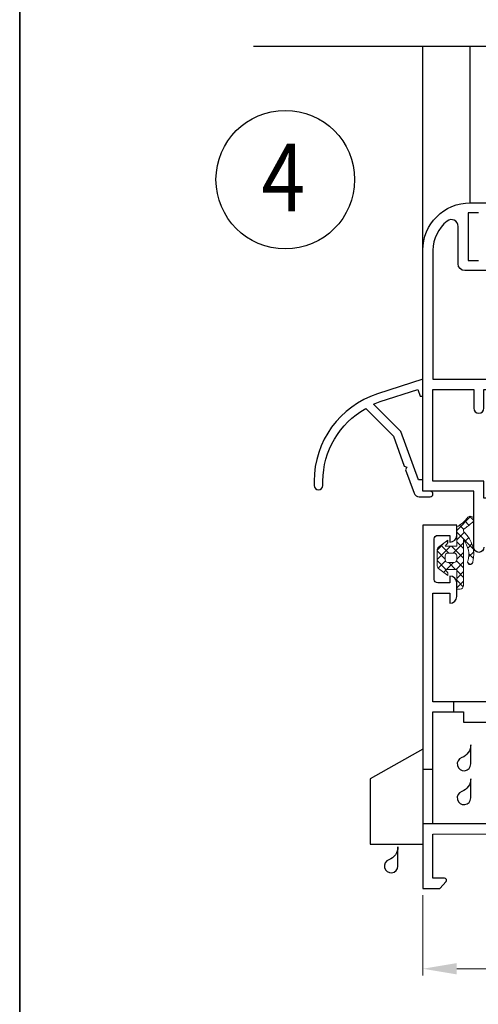
# Model space of a CAD drawing. Units: millimetres. Extents: x -438424 to 20473, y -122570 to 10322.
# Drawn here: x 17427 to 17495, y 9982 to 10127 of the extents above; entities that cross this region are included whole.
import ezdxf

# ---------------------------------------------------------------- set-up
doc = ezdxf.new("R2010")
doc.units = ezdxf.units.MM
doc.header["$PDMODE"] = 35
for name, color, linetype, lineweight in [('alum', 142, 'Continuous', 30), ('border', 5, 'Continuous', 35), ('dim', 94, 'Continuous', 18), ('FasadOkna', 160, 'Continuous', 15), ('gasket', 5, 'Continuous', 20)]:
    doc.layers.add(name, color=color, linetype=linetype, lineweight=lineweight)
doc.styles.add('Bubble Text', font='TIMES.TTF', dxfattribs={"width": 0.85, "height": 0.0938})
doc.styles.add('etem', font='ARIAL.TTF')
doc.styles.get("Standard").update_dxf_attribs({"font": 'ARIAL.TTF'})
doc.dimstyles.new('ETEM$0', dxfattribs={"dimscale": 0, "dimtxt": 4, "dimasz": 5, "dimexe": 1, "dimexo": 1, "dimgap": 1.5, "dimtad": 1, "dimtoh": 1, "dimdec": 0, "dimdsep": 46, "dimtxsty": 'etem', "dimcen": 0, "dimclrd": 94, "dimclre": 94, "dimclrt": 240, "dimadec": 1, "dimazin": 2, "dimtp": 0.1, "dimtm": 0.1, "dimtfac": 0.71, "dimtdec": 0, "dimtmove": 0, "dimatfit": 3, "dimfxl": 0, "dimlwd": 9, "dimlwe": 9, "dimarcsym": 0})

# ---------------------------------------------------------------- blocks, each defined once
blk = doc.blocks.new('*D30')
at = {"layer": 'Defpoints', "color": 0}
for p in [(17486.83736118497, 9998.917538089709), (17554.33736118497, 9998.917538089709), (17554.33736118497, 9987.076696930526)]:
    blk.add_point(p, dxfattribs=at)
at = {"layer": 'dim', "color": 94, "lineweight": 9}
for p, q in [((17486.83736118497, 9997.917538089709), (17486.83736118497, 9986.076696930526)), ((17554.33736118497, 9997.917538089709), (17554.33736118497, 9986.076696930526)), ((17491.83736118497, 9987.076696930526), (17549.33736118497, 9987.076696930526))]:
    blk.add_line(p, q, dxfattribs=at)
at = {"layer": 'dim', "color": 94}
for points in [[(17491.83736118497, 9987.91003026386), (17491.83736118497, 9986.243363597192), (17486.83736118497, 9987.076696930526)], [(17549.33736118497, 9987.91003026386), (17549.33736118497, 9986.243363597192), (17554.33736118497, 9987.076696930526)]]:
    blk.add_solid(points, dxfattribs=at)
at = {"layer": 'dim', "color": 240, "insert": (17520.58736118497, 9991.140134856856), "char_height": 4, "attachment_point": 5}
blk.add_mtext('68 [2.66"]', dxfattribs=at)

msp = doc.modelspace()

# ---------------------------------------------------------------- hatches: boundary and pattern name
at = {"layer": 'gasket'}
h = msp.add_hatch(dxfattribs=at)
h.set_pattern_fill('_U', color=256, angle=45, style=0, double=1, pattern_type=0)
h.set_pattern_definition([(45, (0, 0), (-0.7071067811865475, 0.7071067811865476), []), (135, (0, 0), (-0.7071067811865476, -0.7071067811865475), [])])
edge = h.paths.add_edge_path()
edge.add_line((17488.93736118497, 10048.69777539402), (17488.93736118497, 10046.53730078541))
edge.add_arc((17489.53736118497, 10046.53730078541), 0.5999999999985448, 180, 232.601805955925)
edge.add_line((17489.17295070523, 10046.06064052667), (17490.53736118497, 10045.01753808971))
edge.add_line((17490.53736118497, 10045.01753808971), (17490.53736118497, 10045.41753808971))
edge.add_line((17490.53736118497, 10045.41753808971), (17490.13736118497, 10045.91753808971))
edge.add_line((17490.13736118497, 10045.91753808971), (17491.83736118497, 10045.91753808971))
edge.add_line((17491.83736118497, 10045.91753808971), (17491.83736118497, 10043.01753808971))
edge.add_line((17491.83736118497, 10043.01753808971), (17492.33736118497, 10043.01753808971))
edge.add_arc((17492.33736118497, 10043.51753808971), 0.5, 270, 360)
edge.add_line((17492.83736118497, 10043.51753808971), (17492.83736118497, 10050.01581343895))
edge.add_arc((17493.29246067947, 10050.0957022625), 0.4620581933308348, 160.3857402596239, 189.9563434980946, ccw=False)
edge.add_arc((17490.21573089461, 10048.11824345278), 3.394888390422121, -17.143642092825814, 38.9151990575711, ccw=False)
edge.add_arc((17493.81668574769, 10046.99483599211), 0.3774087541303052, 161.02732109192, 366.2035294030383)
edge.add_arc((17490.04160124509, 10048.18388875005), 4.306201877164638, 344.5346907635997, 407.270854901632)
edge.add_arc((17493.26222698645, 10051.64638481648), 0.4228608094761446, 150.2295381288622, 225.054370889349, ccw=False)
edge.add_arc((17482.87304116944, 10065.9383116104), 17.28423859453536, 305.4394551362206, 310.8801394397304)
edge.add_arc((17493.82938701622, 10053.23256919247), 0.5079741687524729, 314.4648388852659, 492.6659089022351)
edge.add_arc((17489.45104586288, 10056.54300054336), 4.989909869236007, 298.5697429411674, 323.94443800063533, ccw=False)
edge.add_line((17491.83736118496, 10052.16068384022), (17491.83736118497, 10049.31753808971))
edge.add_line((17491.83736118497, 10049.31753808971), (17490.13736118497, 10049.31753808971))
edge.add_line((17490.13736118497, 10049.31753808971), (17490.53736118497, 10049.81753808971))
edge.add_line((17490.53736118497, 10049.81753808971), (17490.53736118497, 10050.21753808971))
edge.add_line((17490.53736118497, 10050.21753808971), (17489.17295070523, 10049.17443565275))
edge.add_arc((17489.53736118497, 10048.69777539402), 0.5999999999970547, 127.398194044286, 180.0000000003474)
edge = h.paths.add_edge_path(flags=16)
edge.add_arc((17490.53736118497, 10047.31753808971), 0.4000000000014552, 180.0000000002605, 270)
edge.add_line((17490.53736118497, 10046.91753808971), (17491.43736118497, 10046.91753808971))
edge.add_arc((17491.43736118497, 10047.31753808971), 0.3999999999996362, 270.0000000005211, 360)
edge.add_line((17491.83736118497, 10047.31753808971), (17491.83736118497, 10047.91753808971))
edge.add_arc((17491.43736118497, 10047.91753808971), 0.3999999999978172, 359.9999999994789, 449.9999999994789)
edge.add_line((17491.43736118497, 10048.31753808971), (17490.53736118497, 10048.31753808971))
edge.add_arc((17490.53736118497, 10047.91753808971), 0.3999999999996362, 90, 180)
edge.add_line((17490.13736118497, 10047.91753808971), (17490.13736118497, 10047.31753808971))

# ---------------------------------------------------------------- linework, layer by layer
for p, q in [((17486.83736118497, 10092.91753808971), (17486.83736118496, 10122.91753808971)), ((17493.83736118497, 10099.91753808971), (17493.83736118496, 10122.91753808971)), ((17491.33736118497, 10026.41753808971), (17491.33736118497, 10024.91753808971)), ((17488.33736118497, 10016.41753808971), (17486.83736118497, 10016.41753808971)), ((17488.33736118497, 10008.41753808971), (17486.83736118497, 10008.41753808971)), ((17488.33736118497, 10008.41753808971), (17486.83736118497, 10008.41753808971))]:
    msp.add_line(p, q)
for points in [[(17578.16716060306, 10122.91753808972), (17520.1606222853, 10122.91753808971), (17518.21235052605, 10126.12479133584), (17518.21235052606, 10119.90933545539), (17516.21235052605, 10122.91753808971), (17461.91377381103, 10122.91753808971)], [(17486.83736118497, 10019.44061002996), (17479.08006686164, 10015.03335884874), (17479.08006686164, 10005.41753808971), (17486.83736118497, 10005.41753808971)]]:
    msp.add_lwpolyline(points)
for points in [[(17492.57327548418, 10018.1902978375, 1.931851652579552), (17493.90660881751, 10017.24748879591), (17493.90660881751, 10020.07591592066, -0.3178372451956395)], [(17492.57327548418, 10013.1902978375, 1.931851652579552), (17493.90660881751, 10012.24748879591), (17493.90660881751, 10015.07591592066, -0.3178372451956395)], [(17481.84454658852, 10003.1457710044, 1.931851652579552), (17483.17787992185, 10002.20296196282), (17483.17787992185, 10005.03138908756, -0.3178372451956395)]]:
    msp.add_lwpolyline(points, format="xyb", close=True)
at = {"layer": 'alum'}
for points in [[(17495.83736118497, 10049.16753808971, -0.9999999999999999), (17494.33736118497, 10049.16753808971), (17494.33736118497, 10057.41753808971), (17486.83736118497, 10057.41753808971), (17486.83736118497, 10092.91753808971, -0.414213562373095), (17493.83736118497, 10099.91753808971), (17499.33736118497, 10099.91753808971)], [(17499.33736118497, 10089.91753808971), (17493.03736118496, 10089.91753808971, -0.414213562373095), (17492.03736118496, 10090.91753808971), (17492.03736118496, 10096.44032108047, 0.6277768028633416), (17490.41513896274, 10097.22316174509, 0.2286696778587557), (17488.33736118497, 10092.91753808971), (17488.33736118497, 10073.91753808971), (17506.83736118497, 10073.91753808971)], [(17499.33736118497, 10026.41753808971), (17488.33736118497, 10026.41753808971), (17488.33736118497, 10042.41753808971), (17490.83736118497, 10042.41753808971), (17490.83736118497, 10040.91753808971, 0.414213562373095), (17491.83736118497, 10041.91753808971), (17491.83736118497, 10043.91753808971, 0.414213562373095), (17490.83736118497, 10044.91753808971), (17490.83736118497, 10043.91753808971), (17489.03736118496, 10043.91753808971, -0.414213562373095), (17488.53736118496, 10044.41753808971), (17488.53736118496, 10050.41753808971, -0.414213562373095), (17489.03736118496, 10050.91753808971), (17490.83736118497, 10050.91753808971), (17490.83736118497, 10049.91753808971, 0.414213562373095), (17491.83736118497, 10050.91753808971), (17491.83736118497, 10052.41753808971), (17486.83736118497, 10052.41753808971), (17486.83736118497, 9998.917538089709), (17489.33736118497, 9998.917538089709), (17490.25773826206, 9999.913984794739, 0.6539293020180004), (17490.03736118496, 10000.41753808971), (17488.33736118497, 10000.41753808971), (17488.33736118497, 10006.91753808971), (17507.19661718827, 10006.93137597543)]]:
    msp.add_lwpolyline(points, format="xyb", dxfattribs=at)
msp.add_lwpolyline([(17495.03736118496, 10098.41753808971), (17493.53736118496, 10098.41753808971), (17493.53736118496, 10091.41753808971), (17495.03736118496, 10091.41753808971)], dxfattribs=at)
for points in [[(17487.93736118497, 10056.61753808971, 0.9999999999999999), (17487.93736118497, 10057.41753808971), (17486.83736118497, 10057.41753808971), (17486.83736118497, 10059.11753808971), (17486.21861178671, 10059.11753808971), (17483.62880033784, 10066.23298656615), (17479.5951689798, 10070.26661792419, -0.02065135138438252), (17480.54763145524, 10070.61915971134), (17486.11226549468, 10072.42134232638), (17486.43736118497, 10071.41753808971), (17486.83736118497, 10071.41753808971), (17486.83736118497, 10073.91753808971), (17480.17790172551, 10071.76078133296, 0.3251838135920602), (17470.83736118497, 10058.91753808971), (17470.83736118497, 10058.26753808971, 0.9999999999999999), (17472.13736118497, 10058.26753808971), (17472.13736118497, 10058.91753808971, -0.2728374283310093), (17478.43087462533, 10069.59243464757), (17482.50577118319, 10065.51753808971), (17484.10453567184, 10061.12496875814), (17484.48904950107, 10060.9456670149), (17484.30974775783, 10060.56115318567), (17485.5535182021, 10057.14392197505, 0.3152987888789573), (17486.30527229873, 10056.61753808971)], [(17495.08736118497, 10068.91753808971), (17495.08736118497, 10068.91753808971, 0.414213562373106), (17495.83736118497, 10069.66753808971), (17495.83736118497, 10072.41753808971), (17498.83736118497, 10072.41753808971), (17498.83736118497, 10071.41753808971), (17502.83736118497, 10071.41753808971), (17502.83736118497, 10072.41753808971), (17506.83736118497, 10072.41753808971), (17506.83736118497, 10056.41753808971), (17495.83736118497, 10056.41753808971), (17495.83736118497, 10058.91753808971), (17488.33736118497, 10058.91753808971), (17488.33736118497, 10072.41753808971), (17494.33736118497, 10072.41753808971), (17494.33736118497, 10069.66753808971, 0.4142135623731061)]]:
    msp.add_lwpolyline(points, format="xyb", close=True, dxfattribs=at)
msp.add_lwpolyline([(17497.33736118497, 10023.41753808971), (17497.33736118497, 10024.91753808971), (17501.83736118497, 10024.91753808971), (17501.83736118497, 10008.41753808971), (17488.33736118497, 10008.41753808971), (17488.33736118497, 10024.91753808971), (17492.83736118497, 10024.91753808971), (17492.83736118497, 10023.41753808971)], close=True, dxfattribs=at)
at = {"layer": 'border', "color": 1}
msp.add_lwpolyline([(17794.41548579764, 10282.29704565473), (17440.19105355764, 10282.29704565473, 0.414213562373096), (17427.49105355757, 10269.59704565472), (17427.49105355757, 9819.280484877469, 0.4142135623730951), (17440.19105355764, 9806.580484877457), (17781.71548579757, 9806.580484877457, 0.4142135623730951), (17794.41548579764, 9819.280484877469), (17794.41548579764, 10291.30510780049, 0.414213562373096), (17781.71548579757, 10304.00510780051), (17719.64792017223, 10304.00510780051), (17657.58035454689, 10304.00510780051, 0.414213562373096), (17644.88035454682, 10291.30510780049), (17644.88035454682, 10282.29704565473)], format="xyb", dxfattribs=at)
at = {"layer": 'FasadOkna', "lineweight": 30}
msp.add_circle((17466.59594604606, 10103.32750349725), 10.20630725496449, dxfattribs=at)
at = {"layer": 'gasket'}
for points in [[(17488.93736118497, 10048.69777539402), (17488.93736118497, 10046.53730078541, 0.2336357084836943), (17489.17295070523, 10046.06064052667), (17490.53736118497, 10045.01753808971), (17490.53736118497, 10045.41753808971), (17490.13736118497, 10045.91753808971), (17491.83736118497, 10045.91753808971), (17491.83736118497, 10043.01753808971), (17492.33736118497, 10043.01753808971, 0.4142135623731616), (17492.83736118497, 10043.51753808971), (17492.83736118497, 10050.01581343895, -0.1297468946873162), (17492.85721390415, 10050.25080873754, -0.2496007235446203), (17493.45978020986, 10047.11753808971, 1.247938521277445), (17494.19188451291, 10047.0356190066, 0.2807868029389365), (17492.96350311887, 10051.34709346156, -0.3386020975506678), (17492.89517469252, 10051.85634642658, 0.02374392422425411), (17494.18520840698, 10052.87003796072, 0.9844233207128248), (17493.4851216073, 10053.60609172773, -0.1111726345022319), (17491.83736118496, 10052.16068384022), (17491.83736118497, 10049.31753808971), (17490.13736118497, 10049.31753808971), (17490.53736118497, 10049.81753808971), (17490.53736118497, 10050.21753808971), (17489.17295070523, 10049.17443565275, 0.233635708483869)], [(17490.13736118497, 10047.31753808971, 0.414213562373095), (17490.53736118497, 10046.91753808971), (17491.43736118497, 10046.91753808971, 0.414213562373095), (17491.83736118497, 10047.31753808971), (17491.83736118497, 10047.91753808971, 0.4142135623734281), (17491.43736118497, 10048.31753808971), (17490.53736118497, 10048.31753808971, 0.414213562373095), (17490.13736118497, 10047.91753808971)]]:
    msp.add_lwpolyline(points, format="xyb", close=True, dxfattribs=at)

# ---------------------------------------------------------------- texts
at = {"layer": 'FasadOkna', "lineweight": 60, "style": 'Bubble Text', "width": 0.85}
msp.add_text('4', height=10, dxfattribs=at).set_placement((17463.0974549083, 10098.6332427233))

# ---------------------------------------------------------------- dimensions: what is measured, and where the dimension line sits
at = {"layer": 'dim', "color": 3}
dim = msp.add_linear_dim(base=(17554.33736118497, 9987.076696930526), p1=(17486.83736118497, 9998.917538089709), p2=(17554.33736118497, 9998.917538089709), dimstyle='ETEM$0', override={"dimscale": 1, "dimtxsty": 'Standard'}, dxfattribs=at)
dim.commit()
dim.dimension.update_dxf_attribs({"geometry": '*D30', "text_midpoint": (17520.58736118497, 9991.140134856856)})

doc.saveas('drawing.dxf')
